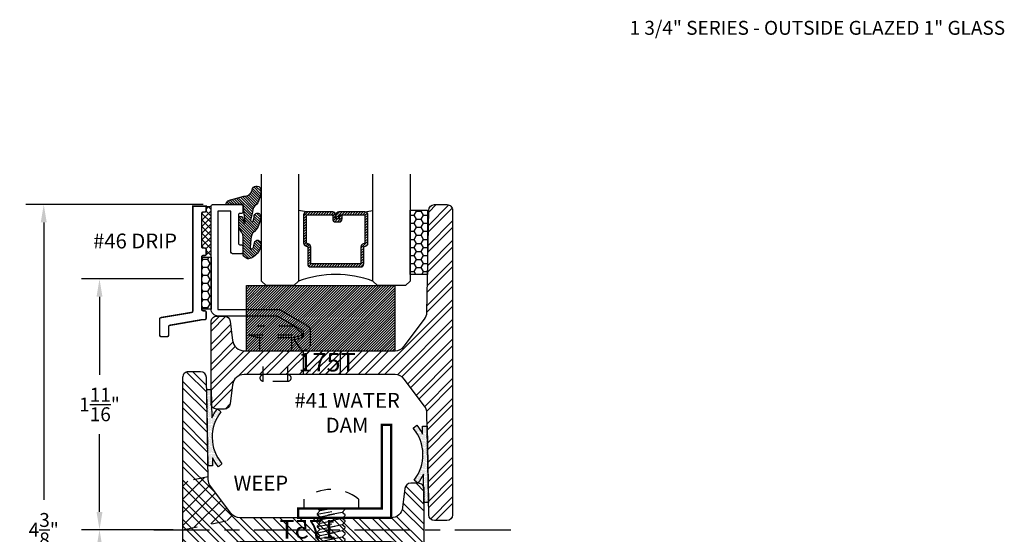
# Model space of a CAD drawing. Units: inches. Extents: x 0 to 143, y -34 to 37.
# Drawn here: x 96 to 103, y 18 to 22 of the extents above; entities that cross this region are included whole.
import ezdxf

# ---------------------------------------------------------------- set-up
doc = ezdxf.new("R2010")
doc.units = ezdxf.units.IN
doc.header["$LTSCALE"] = 0.5
doc.header["$MEASUREMENT"] = 0
doc.linetypes.add('CENTER2', pattern=[1.125, 0.75, -0.125, 0.125, -0.125])
doc.linetypes.add('HIDDEN2', pattern=[0.1875, 0.125, -0.0625])
for name, color, linetype in [('Arcadia-Centerline', 4, 'CENTER2'), ('Arcadia-Dim', 4, 'Continuous'), ('Arcadia-Hidden', 1, 'HIDDEN2'), ('Arcadia-Profile', 5, 'Continuous'), ('Arcadia-Shade', 8, 'Continuous'), ('Arcadia-Text', 3, 'Continuous')]:
    doc.layers.add(name, color=color, linetype=linetype)
doc.styles.get("Standard").update_dxf_attribs({"font": 'ARIALN.TTF'})
doc.dimstyles.get("Standard").update_dxf_attribs({"dimscale": 0, "dimtxt": 0.09375, "dimasz": 0.12, "dimexe": 0.12, "dimexo": 0.0625, "dimgap": 0.09, "dimtad": 0, "dimtih": 1, "dimtoh": 1, "dimdec": 4, "dimzin": 0, "dimdsep": 46, "dimlunit": 4, "dimtxsty": 'Standard', "dimcen": 0.09, "dimadec": 0, "dimazin": 0, "dimtfac": 1, "dimtdec": 4, "dimtofl": 0, "dimtmove": 0, "dimatfit": 3, "dimfxl": 1, "dimtolj": 1, "dimtzin": 0, "dimarcsym": 0})
pattern_1 = [(0, (0, 0), (0.046875, 0.02706329386826371), [0.03125, -0.0625]), (120, (0, 0), (-0.04687499999999999, 0.02706329386826371), [0.03125, -0.06249999999999999]), (59.99999999999999, (0, 0), (1.040834085586084e-17, 0.05412658773652742), [-0.0625, 0.03125])]

# ---------------------------------------------------------------- blocks, each defined once
blk = doc.blocks.new('S175T')
at = {"layer": 'Arcadia-Shade', "lineweight": -3}
h = blk.add_hatch(dxfattribs=at)
h.set_pattern_fill('ANSI32', color=256, scale=0.25)
h.set_pattern_definition([(45, (0, 0), (-0.06629126073623882, 0.06629126073623884), []), (45, (0.04419417375, 0), (-0.06629126073623882, 0.06629126073623884), [])])
edge = h.paths.add_edge_path()
edge.add_arc((-0.2506371097316987, -0.3392011640344769), 0.07799999999998886, 0.9999999999998752, 37.00000000000393)
edge.add_line((-0.188343539948022, -0.2922595922286195), (-0.3248884109895442, -0.1110584281941351))
edge.add_arc((-0.3871819807732423, -0.1580000000000097), 0.07800000000001622, 37.00000000000459, 89.9999999999947)
edge.add_line((-0.3871819807732351, -0.07999999999999341), (-1, -0.08000000000000007))
edge.add_line((-1, -0.08000000000000007), (-1.402444018954725, -0.08000000000000007))
edge.add_arc((-1.402444018954712, -0.1579999999999968), 0.07799999999999668, 90.00000000000928, 173.0000000000024)
edge.add_line((-1.479862618782732, -0.1484941912143989), (-1.495794985403677, -0.2782529043928026))
edge.add_arc((-1.534504285317694, -0.2734999999999936), 0.03900000000000646, 269.9999999999987, 352.99999999998903, ccw=False)
edge.add_line((-1.534504285317695, -0.3125), (-1.586000000000013, -0.3125000000000018))
edge.add_arc((-1.586000000000011, -0.2735000000000127), 0.03899999999998904, 179.9999999999817, 269.9999999999974, ccw=False)
edge.add_line((-1.625, -0.2735000000000003), (-1.625, 0.2735000000000003))
edge.add_arc((-1.586000000000011, 0.2735000000000096), 0.0389999999999886, 90.00000000000188, 180.0000000000137, ccw=False)
edge.add_line((-1.586000000000013, 0.3124999999999982), (-1.534504285317695, 0.3124999999999982))
edge.add_arc((-1.534504285317694, 0.273499999999992), 0.0390000000000062, 7.000000000013415, 90.00000000000188, ccw=False)
edge.add_line((-1.495794985403677, 0.2782529043928026), (-1.479862618782732, 0.1484941912143984))
edge.add_arc((-1.402444018954723, 0.1579999999999854), 0.07799999999998447, 186.9999999999906, 269.9999999999987)
edge.add_line((-1.402444018954725, 0.08000000000000096), (-0.9999999999999858, 0.07999999999999918))
edge.add_line((-0.9999999999999858, 0.07999999999999918), (-0.3871819807732351, 0.07999999999999652))
edge.add_arc((-0.3871819807732355, 0.1579999999999984), 0.0780000000000019, 270.0000000000003, 323.0000000000011)
edge.add_line((-0.3248884109895442, 0.1110584281941387), (-0.188343539948022, 0.2922595922286204))
edge.add_arc((-0.2506371097316984, 0.3392011640345019), 0.07800000000000318, 322.9999999999818, 358.9999999999845)
edge.add_line((-0.1726489895094971, 0.3378398763323727), (-0.1606688668495906, 1.024180643851052))
edge.add_arc((-0.1216748067384965, 1.023500000000003), 0.03899999999999477, 90.00000000000068, 179.0000000000081, ccw=False)
edge.add_line((-0.121674806738497, 1.062499999999998), (-0.03900000000001569, 1.0625))
edge.add_arc((-0.03900000000000325, 1.023499999999997), 0.03900000000000325, 5.286437954055145e-12, 90.0000000000183, ccw=False)
edge.add_line((0, 1.0235), (0, 0))
edge.add_line((0, 0), (0, -1.0235))
edge.add_arc((-0.0390000000000157, -1.02349999999999), 0.0390000000000157, 270, 359.9999999999843, ccw=False)
edge.add_line((-0.03900000000001569, -1.062500000000005), (-0.121674806738497, -1.0625))
edge.add_arc((-0.1216748067384962, -1.023500000000005), 0.03899999999999504, 180.9999999999949, 269.999999999999, ccw=False)
edge.add_line((-0.1606688668495906, -1.024180643851055), (-0.1726489895095114, -0.3378398763323691))
blk.add_lwpolyline([(-0.1726489895095114, -0.3378398763323691, 0.1583844403245544), (-0.188343539948022, -0.2922595922286195), (-0.3248884109895442, -0.1110584281941351, 0.2354687434832812), (-0.3871819807732351, -0.07999999999999341), (-1, -0.08000000000000007), (-1.402444018954725, -0.08000000000000007, 0.3788661086952793), (-1.479862618782732, -0.1484941912143989), (-1.495794985403677, -0.2782529043928026, -0.3788661086952665), (-1.534504285317695, -0.3125), (-1.586000000000013, -0.3125000000000018, -0.414213562373175), (-1.625, -0.2735000000000003), (-1.625, 0.2735000000000003, -0.4142135623731551), (-1.586000000000013, 0.3124999999999982), (-1.534504285317695, 0.3124999999999982, -0.3788661086952569), (-1.495794985403677, 0.2782529043928026), (-1.479862618782732, 0.1484941912143984, 0.3788661086953541), (-1.402444018954725, 0.08000000000000096), (-0.9999999999999858, 0.07999999999999918), (-0.3871819807732351, 0.07999999999999652, 0.2354687434833303), (-0.3248884109895442, 0.1110584281941387), (-0.188343539948022, 0.2922595922286204, 0.1583844403245486), (-0.1726489895094971, 0.3378398763323727), (-0.1606688668495906, 1.024180643851052, -0.4091108014277474), (-0.121674806738497, 1.062499999999998), (-0.03900000000001569, 1.0625, -0.4142135623731618), (0, 1.0235), (0, 0), (0, -1.0235, -0.4142135623730149), (-0.03900000000001569, -1.062500000000005), (-0.121674806738497, -1.0625, -0.4091108014277307), (-0.1606688668495906, -1.024180643851055)], format="xyb", close=True)
at = {"layer": 'Defpoints', "lineweight": -3}
blk.add_text('175T', height=0.125, dxfattribs=at).set_placement((-1.037470760801456, -0.05952711082605577))
blk = doc.blocks.new('RIVET2')
at = {"lineweight": -3}
blk.add_lwpolyline([(0.1090002059999975, 0), (-0.1090002059999975, 0), (-0.1090002059999975, 0.08563566209999962), (-0.1850004200000015, 0.1059999466000008), (-0.125, 0.1659998893000001), (0.125, 0.1659998893000001), (0.1850004189999979, 0.1059999466000008), (0.1090002059999975, 0.08563566209999962)], close=True, dxfattribs=at)
for points in [[(0.1850004189999979, 0.1059999466000008), (-0.1850004200000015, 0.1059999466000008)], [(-0.1090002059999975, 0.08563566209999962), (0.1090002059999975, 0.08563566209999962)], [(-0.08249950430000297, -0.2069897508713208), (-0.08249950430000297, 0)], [(0.08249950380000115, -0.2069897508713208), (0.08249950380000115, 0)]]:
    blk.add_lwpolyline(points, dxfattribs=at)
blk.add_lwpolyline([(-0.08249950430000297, -0.1599999999999984, 0.899878134000032), (-0.08249950429999942, -0.2069897508713208), (0.08249950380000115, -0.2069897508713208, 0.899878134000032), (0.08249950380000115, -0.1599999999999984)], format="xyb", dxfattribs=at)
blk = doc.blocks.new('10PPHMS03')
at = {"lineweight": -3}
blk.add_line((-0.09135435547131054, -0.3750000000000003), (0.09375081666603968, -0.3750000000000003), dxfattribs=at)
blk.add_lwpolyline([(0.183, 0.064), (0.183, 0), (-0.183, 0), (-0.183, 0.064, -0.3497267759562844)], format="xyb", close=True, dxfattribs=at)
for points in [[(-0.09374972777798263, -0.03726802275761432), (0.09374972777798263, -0.002449998128391195), (0.09375081666603968, 0)], [(-0.004829981024299101, -3.469446951953614e-18), (-0.07415586288560883, -0.01398469129588975), (-0.09374863888992557, -0.03481802462922312), (-0.09375081666603968, -0.03971802088600551), (-0.07415586288560883, -0.05565135796255644), (0.07415586288560883, -0.02573332959011571), (0.09374863888992557, -0.004899996256782391), (0.09374972777798263, -0.002449998128391195)], [(-0.09374972777798263, -0.07893468942428095), (0.09374972777798263, -0.04411666479505783), (0.09375081666603968, -0.04166666666666663), (0.07415586288560883, -0.02573332959011571), (-0.07415586288560883, -0.05565135796255644), (-0.09374863888992557, -0.07648469129588975), (-0.09375081666603968, -0.08138468755267214), (-0.07415586288560883, -0.09731802462922312), (0.07415586288560883, -0.06739999625678239), (0.09374863888992557, -0.04656666292344902), (0.09374972777798263, -0.04411666479505783)], [(-0.09135435547131088, -2.949029909160572e-17), (-0.07415586288560883, -0.01398469129588975), (-0.004829981024299212, -3.469446951953614e-18)], [(-0.09374972777798263, -0.1206013560909476), (0.09374972777798263, -0.08578333146172451), (0.09375081666603968, -0.08333333333333331), (0.07415586288560883, -0.06739999625678239), (-0.07415586288560883, -0.09731802462922307), (-0.09374863888992557, -0.1181513579625564), (-0.09375081666603968, -0.1230513542193388), (-0.07415586288560883, -0.1389846912958898), (0.07415586288560883, -0.109066662923449), (0.09374863888992557, -0.0882333295901157), (0.09374972777798263, -0.08578333146172451)], [(-0.09374972777798263, -0.1622680227576143), (0.09374972777798263, -0.1274499981283911), (0.09375081666603968, -0.1249999999999999), (0.07415586288560883, -0.109066662923449), (-0.07415586288560883, -0.1389846912958897), (-0.09374863888992557, -0.1598180246292231), (-0.09375081666603968, -0.1647180208860055), (-0.07415586288560883, -0.1806513579625564), (0.07415586288560883, -0.1507333295901157), (0.09374863888992557, -0.1298999962567823), (0.09374972777798263, -0.1274499981283911)], [(-0.09374972777798263, -0.2039346894242809), (0.09374972777798263, -0.1691166647950578), (0.09375081666603968, -0.1666666666666666), (0.07415586288560883, -0.1507333295901157), (-0.07415586288560883, -0.1806513579625564), (-0.09374863888992557, -0.2014846912958897), (-0.09375081666603968, -0.2063846875526721), (-0.07415586288560883, -0.2223180246292231), (0.07415586288560883, -0.1923999962567823), (0.09374863888992557, -0.171566662923449), (0.09374972777798263, -0.1691166647950578)], [(-0.09374972777798263, -0.2456013560909477), (0.09374972777798263, -0.2107833314617246), (0.09375081666603968, -0.2083333333333334), (0.07415586288560883, -0.1923999962567823), (-0.07415586288560883, -0.2223180246292231), (-0.09374863888992557, -0.2431513579625565), (-0.09375081666603968, -0.2480513542193389), (-0.07415586288560883, -0.2639846912958898), (0.07415586288560883, -0.2340666629234491), (0.09374863888992557, -0.2132333295901158), (0.09374972777798263, -0.2107833314617246)], [(-0.09374972777798263, -0.2872680227576143), (0.09374972777798263, -0.2524499981283911), (0.09375081666603968, -0.2499999999999999), (0.07415586288560883, -0.2340666629234491), (-0.07415586288560883, -0.2639846912958898), (-0.09374863888992557, -0.2848180246292231), (-0.09375081666603968, -0.2897180208860055), (-0.07415586288560883, -0.3056513579625563), (0.07415586288560883, -0.2757333295901156), (0.09374863888992557, -0.2548999962567823), (0.09374972777798263, -0.2524499981283911)], [(-0.09374972777798263, -0.328934689424281), (0.09374972777798263, -0.2941166647950579), (0.09375081666603968, -0.2916666666666667), (0.07415586288560883, -0.2757333295901156), (-0.07415586288560883, -0.3056513579625563), (-0.09374863888992557, -0.3264846912958898), (-0.09375081666603968, -0.3313846875526722), (-0.07415586288560883, -0.3473180246292231), (0.07415586288560883, -0.3173999962567823), (0.09374863888992557, -0.2965666629234491), (0.09374972777798263, -0.2941166647950579)], [(-0.09374972777798263, -0.3706013560909475), (0.09374972777798263, -0.3357833314617244), (0.09375081666603968, -0.3333333333333332), (0.07415586288560883, -0.3173999962567823), (-0.07415586288560883, -0.3473180246292231), (-0.09374863888992557, -0.3681513579625563), (-0.09375081666603968, -0.3730513542193387), (-0.09135435547131049, -0.3750000000000003)], [(-0.004829981024300545, -0.3750000000000003), (0.07415586288560883, -0.3590666629234491), (0.09374863888992557, -0.3382333295901156), (0.09374972777798263, -0.3357833314617244)], [(0.09375081666603968, -0.3749999999999999), (0.09375081666603968, -0.3749999999999999), (0.07415586288560883, -0.3590666629234491), (-0.004829981024301155, -0.3750000000000003)]]:
    blk.add_lwpolyline(points, dxfattribs=at)
blk = doc.blocks.new('A$C1AF46839')
h = blk.add_hatch()
h.set_pattern_fill('ANSI31', color=256, scale=0.5, style=0)
h.set_pattern_definition([(45, (-13.335948735754, 1.470669271266338), (-0.04419417382415922, 0.04419417382415922), [])])
h.paths.add_polyline_path([(0.2500000553629746, 0.160000050252961), (5.536297464914242e-08, 0.160000050252961), (5.536297464914242e-08, 5.02529644563765e-08), (0.2500000553629746, 5.02529644563765e-08)])
for p, q in [((5.536297464914242e-08, 0.160000050252961), (5.536297464914242e-08, 5.02529644563765e-08)), ((0.2500000553629746, 0.160000050252961), (0.2500000553629746, 5.02529644563765e-08))]:
    blk.add_line(p, q)
blk = doc.blocks.new('*D122')
at = {"layer": 'Arcadia-Dim', "color": 0, "lineweight": -2, "transparency": 16777216}
for p, q in [((97.28396643984392, 20.44986764332272), (96.09146643984393, 20.44986764332272)), ((96.21146643984393, 20.32986764332272), (96.21146643984393, 18.46472611705606)), ((96.21146643984393, 16.19686972039376), (96.21146643984393, 18.06201124666042)), ((97.28396643984392, 16.07686972039376), (96.09146643984393, 16.07686972039376))]:
    blk.add_line(p, q, dxfattribs=at)
at = {"layer": 'Arcadia-Dim', "color": 0, "lineweight": -3, "transparency": 16777216}
for points in [[(96.19146643984394, 20.32986764332272), (96.23146643984393, 20.32986764332272), (96.21146643984393, 20.44986764332272)], [(96.19146643984394, 16.19686972039376), (96.23146643984393, 16.19686972039376), (96.21146643984393, 16.07686972039376)]]:
    blk.add_solid(points, dxfattribs=at)
at = {"layer": 'Defpoints', "color": 0, "lineweight": -3, "transparency": 16777216}
for p in [(96.21146643984393, 20.44986764332272), (97.34646643984392, 20.44986764332272), (97.34646643984392, 16.07686972039376)]:
    blk.add_point(p, dxfattribs=at)
at = {"layer": 'Arcadia-Dim', "color": 0, "transparency": 16777216, "insert": (96.21146643984393, 18.26336868185825), "char_height": 0.09375, "attachment_point": 5}
blk.add_mtext('\\A1;4{\\H1.000000x;\\S3/8;}"', dxfattribs=at)
blk = doc.blocks.new('*D123')
at = {"layer": 'Arcadia-Dim', "color": 0, "lineweight": -2, "transparency": 16777216}
for p, q in [((97.08271643984394, 18.26336868185824), (96.46646643984393, 18.26336868185824)), ((96.58646643984393, 18.14336868185824), (96.58646643984393, 17.62173302999632)), ((96.58646643984393, 16.69686972039373), (96.58646643984393, 17.22061689766344)), ((97.27396643984392, 16.57686972039373), (96.46646643984393, 16.57686972039373))]:
    blk.add_line(p, q, dxfattribs=at)
at = {"layer": 'Arcadia-Dim', "color": 0, "lineweight": -3, "transparency": 16777216}
for points in [[(96.56646643984394, 18.14336868185824), (96.60646643984393, 18.14336868185824), (96.58646643984393, 18.26336868185824)], [(96.56646643984394, 16.69686972039373), (96.60646643984393, 16.69686972039373), (96.58646643984393, 16.57686972039373)]]:
    blk.add_solid(points, dxfattribs=at)
at = {"layer": 'Defpoints', "color": 0, "lineweight": -3, "transparency": 16777216}
for p in [(96.58646643984393, 18.26336868185824), (97.14521643984394, 18.26336868185824), (97.33646643984392, 16.57686972039373)]:
    blk.add_point(p, dxfattribs=at)
at = {"layer": 'Arcadia-Dim', "color": 0, "transparency": 16777216, "insert": (96.58646643984393, 17.42117496382989), "char_height": 0.09375, "attachment_point": 5}
blk.add_mtext('\\A1;1{\\H1.000000x;\\S11/16;}"', dxfattribs=at)
blk = doc.blocks.new('*D124')
at = {"layer": 'Arcadia-Dim', "color": 0, "lineweight": -2, "transparency": 16777216}
for p, q in [((97.15146643984393, 19.94986764332275), (96.46646643984393, 19.94986764332275)), ((96.58646643984393, 19.82986764332275), (96.58646643984393, 19.30612046605301)), ((96.58646643984393, 18.38336868185824), (96.58646643984393, 18.90500433372013)), ((97.08271643984394, 18.26336868185824), (96.46646643984393, 18.26336868185824))]:
    blk.add_line(p, q, dxfattribs=at)
at = {"layer": 'Arcadia-Dim', "color": 0, "lineweight": -3, "transparency": 16777216}
for points in [[(96.56646643984394, 19.82986764332275), (96.60646643984393, 19.82986764332275), (96.58646643984393, 19.94986764332275)], [(96.56646643984394, 18.38336868185824), (96.60646643984393, 18.38336868185824), (96.58646643984393, 18.26336868185824)]]:
    blk.add_solid(points, dxfattribs=at)
at = {"layer": 'Defpoints', "color": 0, "lineweight": -3, "transparency": 16777216}
for p in [(97.21396643984393, 19.94986764332275), (96.58646643984393, 18.26336868185824), (97.14521643984394, 18.26336868185824)]:
    blk.add_point(p, dxfattribs=at)
at = {"layer": 'Arcadia-Dim', "color": 0, "transparency": 16777216, "insert": (96.58646643984393, 19.10556239988659), "char_height": 0.09375, "attachment_point": 5}
blk.add_mtext('\\A1;1{\\H1.000000x;\\S11/16;}"', dxfattribs=at)
blk = doc.blocks.new('*U231')
at = {"layer": 'Arcadia-Shade', "lineweight": -3}
h = blk.add_hatch(dxfattribs=at)
h.set_pattern_fill('ANSI31', color=256, scale=0.1, style=0)
h.set_pattern_definition([(45, (-12.49009116438055, -10.79353366436354), (-0.008838834764831844, 0.008838834764831846), [])])
edge = h.paths.add_edge_path()
edge.add_line((0.499011675582075, 0.4285564927512802), (0.5229934129158451, 0.4285564927512837))
edge.add_arc((0.5229934129158463, 0.4482414927513224), 0.0196850000000387, 269.9999999999964, 359.9999999999984)
edge.add_line((0.542678412915885, 0.4482414927513219), (0.542678412915885, 0.4732180318310384))
edge.add_line((0.542678412915885, 0.4732180318310384), (0.5229934129158451, 0.4732180318310384))
edge.add_line((0.5229934129158451, 0.4732180318310384), (0.5229934129158451, 0.4482414927513219))
edge.add_line((0.5229934129158451, 0.4482414927513219), (0.499011675582075, 0.4482414927513219))
edge.add_line((0.499011675582075, 0.4482414927513219), (0.499011675582075, 0.4763228331426532))
edge.add_arc((0.47932667558206, 0.476322833142687), 0.01968500000001505, 359.9999999999018, 449.9999999999018)
edge.add_line((0.4793266755820937, 0.496007833142702), (0.3036411249999347, 0.4960078331426985))
edge.add_arc((0.3036411249999347, 0.4763228331426603), 0.01968500000003814, 90, 180)
edge.add_line((0.2839561249998965, 0.4763228331426603), (0.2839561249998965, 0.2858323436881278))
edge.add_arc((0.3036411249999145, 0.2858323436881261), 0.01968500000001799, 179.999999999995, 245.4529343159603)
edge.add_line((0.2954631769583571, 0.2679264678137017), (0.3114070047096007, 0.2606446238063391))
edge.add_line((0.3114070047096007, 0.2606446238063391), (0.3114070047096007, 0.1457257251104203))
edge.add_arc((0.3310920047095802, 0.145725725110422), 0.01968499999997952, 180.0000000000052, 270.0000000000052)
edge.add_line((0.331092004709582, 0.1260407251104425), (0.668905995290265, 0.126040725110439))
edge.add_arc((0.6689059952902658, 0.1457257251104211), 0.01968499999998219, 269.9999999999974, 359.9999999999974)
edge.add_line((0.688590995290248, 0.1457257251104203), (0.688590995290248, 0.2606446238063391))
edge.add_line((0.688590995290248, 0.2606446238063391), (0.7045348230414366, 0.2679264678137088))
edge.add_arc((0.6963568749998893, 0.2858323436881248), 0.01968500000000608, 294.547065684023, 359.9999999999882)
edge.add_line((0.7160418749998954, 0.2858323436881207), (0.7160418749998936, 0.4763228331426603))
edge.add_arc((0.696356874999912, 0.47632283314266), 0.01968499999998163, 9.69435005780996e-13, 89.99999999999902)
edge.add_line((0.6963568749999123, 0.4960078331426416), (0.520672186999926, 0.4960078331426985))
edge.add_arc((0.5206721869999242, 0.4763228331426586), 0.01968500000003992, 89.99999999999483, 179.9999999999948)
edge.add_line((0.5009871869998843, 0.4763228331426603), (0.5009871869998843, 0.4521573060815705))
edge.add_line((0.5009871869998843, 0.4521573060815705), (0.520672186999926, 0.4521573060815705))
edge.add_line((0.520672186999926, 0.4521573060815705), (0.520672186999926, 0.4763228331426603))
edge.add_line((0.520672186999926, 0.4763228331426603), (0.6963568749999123, 0.4763228331426603))
edge.add_line((0.6963568749999123, 0.4763228331426603), (0.6963568749999123, 0.2858323436881207))
edge.add_line((0.6963568749999123, 0.2858323436881207), (0.6804130472487255, 0.2785504996807049))
edge.add_arc((0.6885909952902385, 0.260644623806309), 0.0196849999999735, 114.5470656839565, 179.9999999999124)
edge.add_line((0.668905995290265, 0.2606446238063391), (0.668905995290265, 0.1457257251104203))
edge.add_line((0.668905995290265, 0.1457257251104203), (0.331092004709582, 0.1457257251104203))
edge.add_line((0.331092004709582, 0.1457257251104203), (0.331092004709582, 0.2606446238063391))
edge.add_arc((0.311407004709616, 0.2606446238063067), 0.01968499999996604, 9.435834056275837e-11, 65.45293431605756)
edge.add_line((0.3195849527511214, 0.2785504996806978), (0.3036411249999347, 0.2858323436881207))
edge.add_line((0.3036411249999347, 0.2858323436881207), (0.3036411249999347, 0.4763228331426603))
edge.add_line((0.3036411249999347, 0.4763228331426603), (0.4793266755820937, 0.4763228331426603))
edge.add_line((0.4793266755820937, 0.4763228331426603), (0.4793266755820937, 0.4482414927513219))
edge.add_arc((0.4990116755821052, 0.4482414927512917), 0.0196850000000115, 179.9999999999121, 269.9999999999121)
at = {"layer": 'Arcadia-Profile'}
for p, q in [((0, 0.03125), (1.77635683940025e-15, 0.75)), ((0.25, 0.75), (0.25, 0.03125)), ((0.75, 0.03125), (0.75, 0.75)), ((1, 0.75), (1, 0.03125)), ((0.3036416249999334, 0.496007833142702), (0.2499999999999218, 0.5053829846366895)), ((0.6963568749999123, 0.496007833142702), (0.7499984999999256, 0.5053829846366895)), ((0.7080088700575029, 0.2699663348586228), (0.71222288382938, 0.2741803486304981)), ((0.03125, 0), (0, 0.03125)), ((0.03125, 0), (0, 0.03125)), ((0.03125, 0), (0, 0.03125)), ((0.03125, 0), (0, 0.03125)), ((0.03125, 0), (0, 0.03125)), ((0.21875, 0), (0.03125, 0)), ((0.21875, 0), (0.03125, 0)), ((0.25, 0.03125), (0.21875, 0)), ((0.25, 0.03125), (0.21875, 0)), ((0.78125, 0), (0.75, 0.03125)), ((0.96875, 0), (0.78125, 0)), ((1, 0.03125), (0.96875, 0))]:
    blk.add_line(p, q, dxfattribs=at)
blk.add_lwpolyline([(0.499011675582075, 0.4285564927512802), (0.5229934129158451, 0.4285564927512837, 0.4142135623731049), (0.542678412915885, 0.4482414927513219), (0.542678412915885, 0.4732180318310384), (0.5229934129158451, 0.4732180318310384), (0.5229934129158451, 0.4482414927513219), (0.499011675582075, 0.4482414927513219), (0.499011675582075, 0.4763228331426532, 0.414213562373095), (0.4793266755820937, 0.496007833142702), (0.3036411249999347, 0.4960078331426985, 0.414213562373095), (0.2839561249998965, 0.4763228331426603), (0.2839561249998965, 0.2858323436881278, 0.2936188569408289), (0.2954631769583571, 0.2679264678137017), (0.3114070047096007, 0.2606446238063391), (0.3114070047096007, 0.1457257251104203, 0.414213562373095), (0.331092004709582, 0.1260407251104425), (0.668905995290265, 0.126040725110439, 0.414213562373095), (0.688590995290248, 0.1457257251104203), (0.688590995290248, 0.2606446238063391), (0.7045348230414366, 0.2679264678137088, 0.2936188569408282), (0.7160418749998954, 0.2858323436881207), (0.7160418749998936, 0.4763228331426603, 0.4142135623730852), (0.6963568749999123, 0.4960078331426416), (0.520672186999926, 0.4960078331426985, 0.414213562373095), (0.5009871869998843, 0.4763228331426603), (0.5009871869998843, 0.4521573060815705), (0.520672186999926, 0.4521573060815705), (0.520672186999926, 0.4763228331426603), (0.6963568749999123, 0.4763228331426603), (0.6963568749999123, 0.2858323436881207), (0.6804130472487255, 0.2785504996807049, 0.2936188569407848), (0.668905995290265, 0.2606446238063391), (0.668905995290265, 0.1457257251104203), (0.331092004709582, 0.1457257251104203), (0.331092004709582, 0.2606446238063391, 0.293618856940819), (0.3195849527511214, 0.2785504996806978), (0.3036411249999347, 0.2858323436881207), (0.3036411249999347, 0.4763228331426603), (0.4793266755820937, 0.4763228331426603), (0.4793266755820937, 0.4482414927513219, 0.4142135623730945)], format="xyb", close=True, dxfattribs=at)
blk.add_arc((0.4999992499998971, -0.6625220109668888), 0.7374409998105559, 70.18348207574029, 109.8165179242614, dxfattribs=at)
blk = doc.blocks.new('*U232')
at = {"layer": 'Arcadia-Shade'}
h = blk.add_hatch(dxfattribs=at)
h.set_pattern_fill('HONEY', color=256, scale=0.25)
h.set_pattern_definition(pattern_1)
h.paths.add_polyline_path([(-0.1174510202707992, 0.4324807590357516), (0, 0.4324807590357516), (0, 0), (-0.1174510202707992, 0)])
at = {"layer": 'Arcadia-Profile', "lineweight": -3}
blk.add_lwpolyline([(-0.1174510202707992, 0.4324807590357516), (0, 0.4324807590357516), (0, 0), (-0.1174510202707992, 0)], close=True, dxfattribs=at)
blk = doc.blocks.new('SB-1.0000X0.4375X4')
at = {"layer": 'Arcadia-Shade', "lineweight": -3}
h = blk.add_hatch(dxfattribs=at)
h.set_pattern_fill('ANSI31', color=256, scale=0.1, style=0)
h.set_pattern_definition([(45, (0, 0), (-0.008838834764831844, 0.008838834764831846), [])])
h.paths.add_polyline_path([(0, 0.4375000000000142), (-1.110223024625157e-16, 0), (1.000000000000014, 0), (1.000000000000014, 0.4375000000000142)])
at = {"layer": 'Arcadia-Profile'}
for p, q in [((0, 0), (0, 0.4375000000000142)), ((0, 0.4375000000000142), (1.000000000000014, 0.4375000000000142)), ((0, 0), (0, 0.4375000000000142)), ((0, 0.4375000000000142), (1.000000000000014, 0.4375000000000142)), ((1.000000000000014, 0), (1.000000000000014, 0.4375000000000142)), ((1.000000000000014, 0), (1.000000000000014, 0.4375000000000142)), ((0, 0), (1.000000000000014, 0)), ((0, 0), (1.000000000000014, 0))]:
    blk.add_line(p, q, dxfattribs=at)
blk = doc.blocks.new('*U234')
at = {"layer": 'Arcadia-Shade'}
h = blk.add_hatch(dxfattribs=at)
h.set_pattern_fill('HONEY', color=256, scale=0.25)
h.set_pattern_definition(pattern_1)
h.paths.add_polyline_path([(-0.06249999999998573, 0.3515179791881451), (0, 0.3515179791881451), (0, 0), (-0.06249999999998573, 0)])
at = {"layer": 'Arcadia-Profile', "lineweight": -3}
blk.add_lwpolyline([(-0.06249999999998573, 0.3515179791881451), (0, 0.3515179791881451), (0, 0), (-0.06249999999998573, 0)], close=True, dxfattribs=at)
blk = doc.blocks.new('HR-Gasket')
at = {"layer": 'Arcadia-Shade', "lineweight": -3}
h = blk.add_hatch(dxfattribs=at)
h.set_pattern_fill('DOTS', color=256, scale=0.125)
h.set_pattern_definition([(0, (0, 0), (0.00390625, 0.0078125), [0, -0.0078125])])
edge = h.paths.add_edge_path()
edge.add_arc((-0.307053398414201, 0.3262650854758817), 0.275803398414006, 320.6592287082385, 399.3407712918611)
edge.add_line((-0.09375000000030909, 0.5011055121563217), (-0.06958158424164651, 0.5209158675226746))
edge.add_arc((-0.3070533984142045, 0.3262650854761873), 0.3070533984142091, 386.0741238574025, 399.34077129181327, ccw=False)
edge.add_line((-0.03125, 0.4612253570411582), (-0.03125, 0.5132140767587714))
edge.add_line((-0.03125, 0.5132140767587714), (0, 0.5132140767587714))
edge.add_line((0, 0.5132140767587714), (0, 0))
edge.add_line((0, 0), (-0.03125, 0))
edge.add_line((-0.03125, 0), (-0.03125, 0.1913048139112306))
edge.add_arc((-0.3070533984149435, 0.3262650854749936), 0.3070533984143421, 320.65922870844895, 333.92587614286055, ccw=False)
edge.add_line((-0.06958158424139071, 0.1316143034295081), (-0.09375000000000355, 0.1514246587958112))
at = {"layer": 'Arcadia-Profile', "lineweight": -3}
blk.add_lwpolyline([(-0.09375000000000355, 0.1514246587958112, 0.3574688142019881), (-0.09375000000030909, 0.5011055121563217), (-0.06958158424164651, 0.5209158675226746, -0.05795141322254874), (-0.03125, 0.4612253570411582), (-0.03125, 0.5132140767587714), (0, 0.5132140767587714), (0, 0), (-0.03125, 0), (-0.03125, 0.1913048139112306, -0.05795141322255308), (-0.06958158424139071, 0.1316143034295081)], format="xyb", close=True, dxfattribs=at)

msp = doc.modelspace()

# ---------------------------------------------------------------- hatches: boundary and pattern name
at = {"layer": 'Arcadia-Hidden'}
h = msp.add_hatch(dxfattribs=at)
h.set_pattern_fill('ANSI31', color=256, scale=0.5, style=0)
h.set_pattern_definition([(45, (91.53498948255246, 12.5026510052268), (-0.04419417382415922, 0.04419417382415922), [])])
h.paths.add_polyline_path([(97.3221031006789, 18.57717552984506), (97.31786542935346, 18.60120855819061), (97.31757090714568, 18.61808172417361), (97.14521643984395, 18.58246963975635), (97.14521643984395, 18.26336868185824), (97.53239842061718, 18.34336868185824), (97.49759499119462, 18.35156380165328), (97.4701048508335, 18.37442711005238)])
at = {"layer": 'Arcadia-Shade'}
h = msp.add_hatch(dxfattribs=at)
h.set_pattern_fill('ANSI31', color=256, scale=0.1, angle=90, style=0)
h.set_pattern_definition([(135, (0, 0), (-0.008838834764831846, -0.008838834764831844), [])])
edge = h.paths.add_edge_path()
edge.add_arc((97.55744094326747, 20.56481693902047), 0.05891686979456544, 269.1233269457487, 353.4863857866691)
edge.add_arc((97.64222255347994, 20.54669486797447), 0.02862942512939668, 0.501149760670387, 156.4506138385204, ccw=False)
edge.add_arc((97.5110822331279, 20.54037314614106), 0.1599037665320986, -33.526250157041716, 2.3555512925286166, ccw=False)
edge.add_arc((97.67496193586899, 20.40043215599526), 0.05999999999996711, 120.640150669863, 180.0000000000105)
edge.add_line((97.61496193586903, 20.40043215599525), (97.60186541124055, 20.3443570700496))
edge.add_arc((97.61186541124053, 20.34435707004959), 0.009999999999976694, 179.9999999999746, 311.4098895019711)
edge.add_arc((97.54432176125815, 20.37528582591552), 0.08352356105689702, 332.6067991037158, 360.4394166155078)
edge.add_arc((97.6491905773994, 20.37097558146209), 0.0219142699835007, -8.731330845730781, 166.9432024560988, ccw=False)
edge.add_arc((97.51716518460336, 20.37433006023294), 0.1538308520906302, 317.21886544650266, 357.5107792809194, ccw=False)
edge.add_arc((97.6610191013349, 20.2227272116654), 0.05637589203824982, 123.2970417205182, 184.5804610919378)
edge.add_line((97.60482326432346, 20.21822508931126), (97.60035842133077, 20.16215000336564))
edge.add_arc((97.61035842133077, 20.16215000336563), 0.01000000000001222, 179.9999999999669, 311.40988950196)
edge.add_arc((97.54275478906868, 20.19814917997445), 0.08602612373053174, 329.6254616736896, 357.0482834463055)
edge.add_arc((97.64966146347712, 20.18916256403538), 0.02148349860326621, -9.491033357304275, 167.7542719401403, ccw=False)
edge.add_arc((97.56595315699303, 20.18705392334585), 0.1049075255948081, 283.11558801759395, 359.2168748084861, ccw=False)
edge.add_arc((97.58718644483687, 20.0945465858702), 0.009999999999994189, 238.3691089050755, 284.90361545784185, ccw=False)
edge.add_line((97.581941994442, 20.08603214284346), (97.5584036017939, 20.10053055832753))
edge.add_arc((97.5636480521888, 20.10904500135431), 0.01000000000003475, 179.9999999998569, 238.3691089050819, ccw=False)
edge.add_line((97.55364805218876, 20.10904500135433), (97.55364805218876, 20.23187220829215))
edge.add_arc((97.47988981474643, 20.22770885886605), 0.07387564598054232, 3.230683096979948, 53.69382508799932)
edge.add_line((97.52363158711795, 20.28724261751475), (97.52363158711795, 20.35813888494044))
edge.add_arc((97.53658881946541, 20.35794752302018), 0.01295864535708842, 2.6928923419134776, 179.1538753767051, ccw=False)
edge.add_line((97.54953315473203, 20.3585563530425), (97.55726208844673, 20.32998105431591))
edge.add_arc((97.56111195959551, 20.33146647046402), 0.00412649597058042, 201.0983743732601, 348.1812961345604)
edge.add_line((97.56515097624525, 20.33062129977219), (97.55266033091594, 20.44986876834821))
edge.add_line((97.55266033091594, 20.44986876834821), (97.43680718132482, 20.44986876834821))
edge.add_arc((97.4680272730611, 20.44986876834828), 0.03122009173628015, 105.00000000012491, 180.0000000001239, ccw=False)
edge.add_line((97.45994691872984, 20.48002506125545), (97.5565395013589, 20.50590696576572))
h = msp.add_hatch(dxfattribs=at)
h.set_pattern_fill('ANSI37', color=256, scale=0.25, style=0)
h.set_pattern_definition([(45, (116.3883665861866, 19.04275831074213), (-0.02209708691207961, 0.02209708691207961), []), (135, (116.3883665861866, 19.04275831074213), (-0.02209708691207961, -0.02209708691207961), [])])
h.paths.add_polyline_path([(97.27396643984393, 20.16752999397012, 0.414213562373095), (97.28396643984392, 20.15752999397012), (97.29396643984393, 20.15752999397012, -0.4142135623730952), (97.30396643984393, 20.14752999397012), (97.30396643984393, 20.11752999397012, -0.2478442437628318), (97.29960462136681, 20.10927100437605), (97.33646643984393, 20.10927100437605), (97.33646643984393, 20.43986764332271, -0.1744824168917907), (97.30396643984393, 20.43986764332271), (97.30396643984393, 20.40986764332271, -0.4142135623731081), (97.29396643984394, 20.39986764332272), (97.28396643984394, 20.39986764332272, 0.4142135623731989), (97.27396643984393, 20.38986764332272)])

# ---------------------------------------------------------------- linework, layer by layer
at = {"layer": 'Arcadia-Centerline', "lineweight": -3}
msp.add_lwpolyline([(96.95231377418466, 18.26336868185824), (99.39521643984395, 18.26336868185824)], dxfattribs=at)
at = {"layer": 'Arcadia-Hidden'}
for p, q in [((97.31757090714568, 18.61808172417361), (97.14521643984395, 18.58246963975635)), ((97.14521643984395, 18.26336868185824), (97.53239842061718, 18.34336868185824))]:
    msp.add_line(p, q, dxfattribs=at)
at = {"layer": 'Arcadia-Profile', "linetype": 'Continuous'}
msp.add_lwpolyline([(97.5565395013589, 20.50590696576572, 0.3856827115311081), (97.61597750048973, 20.55813345078798, -0.8094189979084597), (97.6708508834693, 20.54694527815704, -0.1578558073651056), (97.6443832679396, 20.45205526194269, 0.2649576977510759), (97.61496193586903, 20.40043215599525), (97.60186541124055, 20.3443570700496, 0.6457529643032266), (97.61847982451972, 20.33685710091822, 0.1220432726640176), (97.62784286599721, 20.37592638410399, -0.9629480788034451), (97.6708508834693, 20.36764896608497, -0.177640592142751), (97.63006988311695, 20.26984819525876, 0.2739603084281673), (97.60482326432346, 20.21822508931126), (97.60035842133077, 20.16215000336564, 0.6457529643032266), (97.61697283461, 20.15465003423424, 0.1202289628906583), (97.6286667805591, 20.19371931742006, -0.9762451343322147), (97.6708508834693, 20.18562008007194, -0.3448220334587611), (97.5897583825625, 20.08488298735125, -0.2058822190263722), (97.581941994442, 20.08603214284346), (97.5584036017939, 20.10053055832753, -0.260336561174738), (97.55364805218876, 20.10904500135433), (97.55364805218876, 20.23187220829215, 0.2238157751815726), (97.52363158711795, 20.28724261751475), (97.52363158711795, 20.35813888494044, -0.96958352063938), (97.54953315473203, 20.3585563530425), (97.55726208844673, 20.32998105431591, 0.747299137271456), (97.56515097624525, 20.33062129977219), (97.55266033091594, 20.44986876834821), (97.43680718132482, 20.44986876834821, -0.3394542588633798), (97.45994691872984, 20.48002506125545)], format="xyb", close=True, dxfattribs=at)
at = {"layer": 'Arcadia-Profile', "const_width": 0.01}
msp.add_lwpolyline([(97.30396643984393, 19.68601201478197, -0.414213562372991), (97.29396643984393, 19.67601201478197), (97.27617428871237, 19.67601201478197, 0.109078969664502), (97.27196383367469, 19.67508240994292), (97.05725598480626, 19.63780375877185, 0.2919439829956347), (97.05146643984394, 19.62873336361091), (97.05146643984394, 19.57180378823628, -0.414213562372991), (97.04146643984393, 19.56180378823628), (97.00146643984392, 19.56180378823628, -0.414213562372991), (96.99146643984393, 19.57180378823628), (96.99146643984393, 19.68042088555166, -0.2919439829956347), (96.99725598480626, 19.68949128071261), (97.2081768948816, 19.72501204424639, 0.2919439829956347), (97.21396643984393, 19.73408243940734), (97.21396643984393, 20.43986764332271), (97.30396643984393, 20.43986764332271), (97.30396643984393, 20.40986764332271, -0.4142135623734072), (97.29396643984393, 20.39986764332272), (97.28396643984394, 20.39986764332272, 0.4142135623731469), (97.27396643984393, 20.38986764332272), (97.27396643984393, 20.16752999397012, 0.414213562373095), (97.28396643984392, 20.15752999397012), (97.29396643984393, 20.15752999397012, -0.4142135623729911), (97.30396643984393, 20.14752999397012), (97.30396643984393, 20.11752999397012, -0.414213562373095), (97.29396643984393, 20.10752999397012), (97.28396643984392, 20.10752999397013, 0.414213562373095), (97.27396643984393, 20.09752999397012), (97.27396643984393, 19.74601201478198, 0.4142135623730431), (97.28396643984392, 19.73601201478198), (97.29396643984393, 19.73601201478198, -0.414213562373069), (97.30396643984393, 19.72601201478197)], format="xyb", close=True, dxfattribs=at)
at = {"layer": 'Arcadia-Profile'}
msp.add_lwpolyline([(97.47079799588384, 20.12989324232271), (97.47079799588384, 20.40486764332272), (97.38146643984392, 20.40486764332272), (97.38146643984392, 19.74486764332272), (97.79187682240139, 19.74486764332272, -0.1297885862386652), (97.7968132056565, 19.74356431627039), (97.98126016399466, 19.63886900553777, -0.2699143297641622), (98.00404643934668, 19.59973397727326), (98.00404643934668, 19.51236764332272, -0.4142135623730867), (97.95904643934666, 19.46736764332272), (97.9526947346581, 19.46736764332272), (97.89504643934667, 19.54137368101375), (97.95904643934666, 19.55972538570232), (97.95904643934666, 19.59973397727326), (97.78378402648015, 19.69921597979655, 0.1297885862388889), (97.78131583485258, 19.69986764332272), (97.38646643984391, 19.69986764332272, -0.414213562373095), (97.3364664398439, 19.74986764332272), (97.33646643984393, 20.43986764332271, -0.4142135623730118), (97.34646643984392, 20.44986764332272), (97.54064745631432, 20.44986764332272, -0.4186139074409885), (97.55079745379449, 20.43986876834821), (97.55079745379452, 20.39986770032272, -0.41421356237312), (97.5407974537945, 20.38986770032271), (97.53078098872369, 20.38986770032271, 0.4142135623732532), (97.5207809887237, 20.37986770032272), (97.52078098872367, 20.18989318532272, 0.4142135623729951), (97.53078098872369, 20.17989318532272), (97.54079749366112, 20.17989318532271, -0.4142124005628549), (97.55079749366102, 20.16989322498942), (97.55079765232763, 20.12989328198942, -0.4142147241843812), (97.54079765232773, 20.11989324232272), (97.48079799588383, 20.1198932423227, -0.4142135623730701)], format="xyb", close=True, dxfattribs=at)
at = {"layer": 'Arcadia-Profile', "const_width": 0.015}
msp.add_lwpolyline([(98.54766045879866, 18.96836868185824), (98.54766045879866, 18.34336868185824), (97.92266045879866, 18.34336868185824), (97.92266045879866, 18.40586868185824), (98.48516045879866, 18.40586868185824), (98.48516045879866, 18.96836868185824)], close=True, dxfattribs=at)
at = {"layer": 'Arcadia-Shade'}
msp.add_arc((97.32021643984393, 20.48501627042034), 0.04798396637211273, 250.205062280389, 289.794937719604, dxfattribs=at)

# ---------------------------------------------------------------- block references
at = {"lineweight": -3}
msp.add_blockref('SB-1.0000X0.4375X4', (97.57446442475192, 19.46736764332274), dxfattribs=at)
msp.add_blockref('A$C1AF46839', (97.9556741223708, 19.30736759306976))
at = {"layer": 'Arcadia-Dim', "lineweight": -3}
msp.add_blockref('*U231', (97.67579757299443, 19.90486764332276), dxfattribs=at)
at = {"layer": 'Arcadia-Hidden', "xscale": -1}
msp.add_blockref('RIVET2', (97.77074461443699, 19.46736764332273), dxfattribs=at)
at = {"layer": 'Arcadia-Hidden'}
msp.add_blockref('10PPHMS03', (98.14521643984395, 18.40586868185824), dxfattribs=at)
at = {"layer": 'Arcadia-Profile'}
msp.add_blockref('S175T', (98.96146643984393, 19.38736764332272), dxfattribs=at)
at = {"layer": 'Arcadia-Profile', "xscale": -1}
msp.add_blockref('S175T', (97.14521643984395, 18.26336868185824), dxfattribs=at)
at = {"layer": 'Arcadia-Shade', "lineweight": -3}
msp.add_blockref('*U232', (98.79324859326523, 19.97906752813803), dxfattribs=at)
for name, p, rotation in [('*U234', (97.27396643984393, 20.09752999397003), 180), ('HR-Gasket', (97.30732999632444, 19.20639993119728), 181), ('HR-Gasket', (98.79939320987013, 18.44626076652275), 0.9999999999999196)]:
    msp.add_blockref(name, p, dxfattribs=dict(at, rotation=rotation))

# ---------------------------------------------------------------- texts
at = {"layer": 'Arcadia-Text', "linetype": 'Continuous'}
msp.add_text('1 3/4" SERIES - OUTSIDE GLAZED 1" GLASS', height=0.09375, dxfattribs=at).set_placement((100.1517677306787, 21.59190485796805))
at = {"layer": 'Arcadia-Text', "char_height": 0.1, "attachment_point": 2}
for s, insert, width in [('#46 DRIP', (96.8254323513669, 20.25512905426525), 0.6168), ('#41 WATER DAM', (98.25213817496403, 19.18322624921006), 0.7831786530316429), ('WEEP', (97.67177792458833, 18.62698173489576), 0.7418)]:
    msp.add_mtext(s, dxfattribs=dict(at, insert=insert, width=width))

# ---------------------------------------------------------------- dimensions: what is measured, and where the dimension line sits
at = {"layer": 'Arcadia-Dim'}
dim = msp.add_linear_dim(base=(96.21146643984393, 20.44986764332272), p1=(97.34646643984392, 16.07686972039376), p2=(97.34646643984392, 20.44986764332272), angle=270, dimstyle='Standard', override={"dimscale": 1}, dxfattribs=at)
dim.commit()
dim.dimension.update_dxf_attribs({"geometry": '*D122', "text_midpoint": (96.21146643984393, 18.26336868185825)})
for p1, angle, picture, middle in [((97.21396643984393, 19.94986764332275), 90, '*D124', (96.58646643984393, 19.10556239988659)), ((97.33646643984392, 16.57686972039373), 270, '*D123', (96.58646643984393, 17.42117496382989))]:
    dim = msp.add_linear_dim(base=(96.58646643984393, 18.26336868185824), p1=p1, p2=(97.14521643984394, 18.26336868185824), angle=angle, dimstyle='Standard', override={"dimscale": 1}, dxfattribs=at)
    dim.commit()
    dim.dimension.update_dxf_attribs({"geometry": picture, "text_midpoint": middle, "dimtype": 160})

doc.saveas('drawing.dxf')
